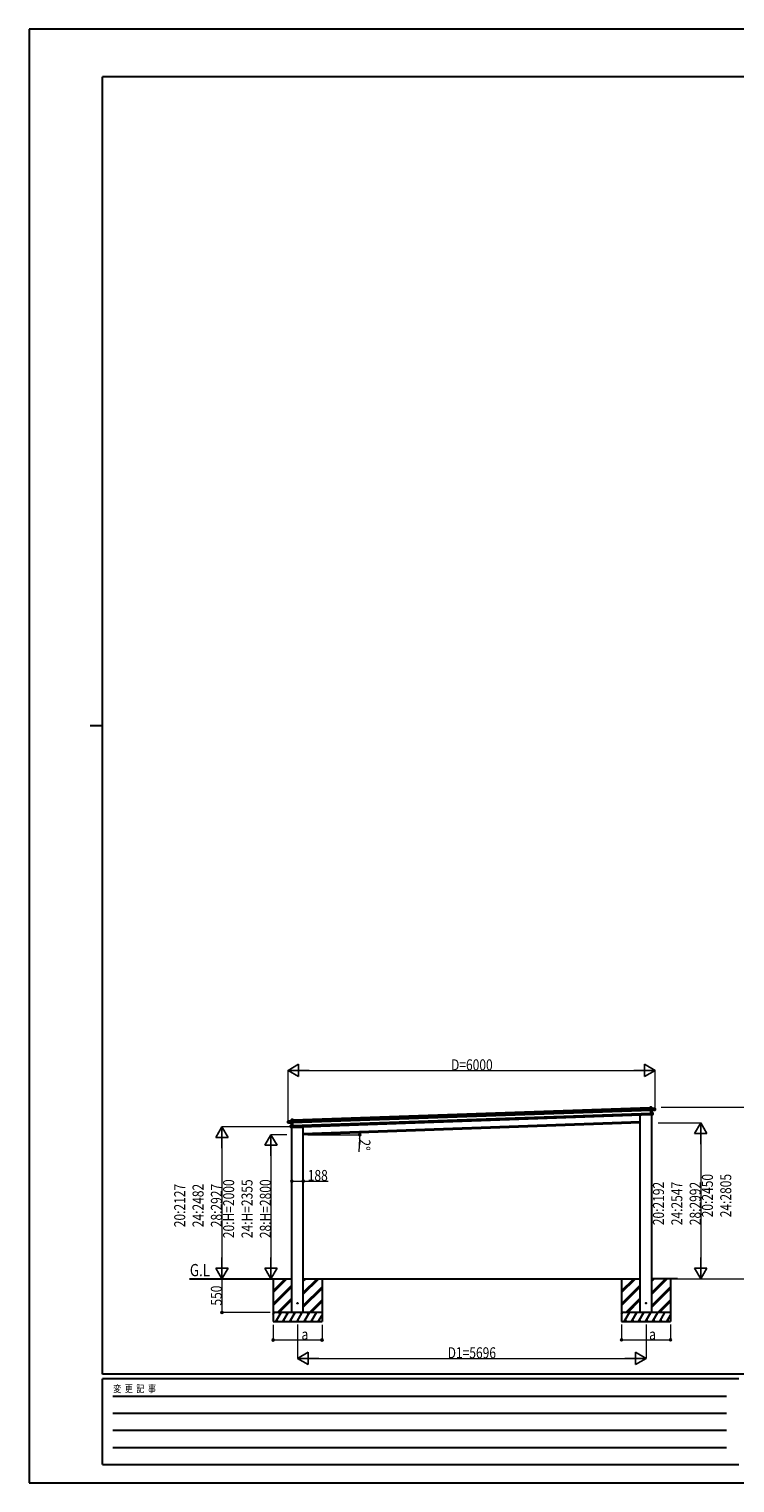
# Model space of a CAD drawing. Units: millimetres. Extents: x 0 to 33640, y 0 to 23760.
# Drawn here: x 0 to 11537, y 0 to 23760 of the extents above; entities that cross this region are included whole.
import ezdxf

# ---------------------------------------------------------------- set-up
doc = ezdxf.new("R2010")
doc.units = ezdxf.units.MM
doc.linetypes.add('YHIDDEN_1', pattern=[4, 3, -1])
for name, color, linetype, lineweight in [('USER1', 3, 'Continuous', 13), ('YKK_13', 4, 'Continuous', 30), ('YKK_A1', 4, 'Continuous', 30), ('YKK_D', 6, 'Continuous', 13), ('YKK_ZWAK', 7, 'Continuous', 30)]:
    doc.layers.add(name, color=color, linetype=linetype, lineweight=lineweight)
doc.styles.add('text-b', font='extslim2.shx', dxfattribs={"width": 0.8, "bigfont": 'extfont2.shx'})

msp = doc.modelspace()

# ---------------------------------------------------------------- linework, layer by layer
at = {"layer": 'YKK_13'}
for p, q in [((9990, 6013), (9990, 6012)), ((10180, 6014), (9995, 6008)), ((10145, 6141), (10146, 6142)), ((10145, 6141), (10146, 6116)), ((10175, 6143), (10146, 6142)), ((10146, 6142), (10175, 6143)), ((10147, 6116), (10146, 6142)), ((10146, 6142), (10146, 6142)), ((10146, 6142), (10146, 6142)), ((10146, 6142), (10146, 6142)), ((10146, 6142), (10146, 6142)), ((10146, 6116), (10147, 6116)), ((10161, 6116), (10147, 6116)), ((10161, 6119), (10161, 6118)), ((10161, 6118), (10162, 6090)), ((10161, 6118), (10161, 6118)), ((10161, 6118), (10161, 6118)), ((10234, 6121), (10162, 6119)), ((10162, 6118), (10234, 6121)), ((10176, 6120), (10162, 6119)), ((10163, 6089), (10162, 6118)), ((10163, 6089), (10162, 6090)), ((10162, 6090), (10162, 6088)), ((10163, 6087), (10162, 6088)), ((10162, 6088), (10163, 6048)), ((10227, 6095), (10163, 6089)), ((10163, 6089), (10163, 6089)), ((10163, 6087), (10163, 6089)), ((10177, 6088), (10163, 6087)), ((10163, 6086), (10177, 6088)), ((10163, 6087), (10163, 6086)), ((10164, 6049), (10163, 6087)), ((10164, 6048), (10163, 6048)), ((10163, 6048), (10164, 6017)), ((10196, 6048), (10164, 6049)), ((10164, 6049), (10164, 6049)), ((10179, 6049), (10164, 6049)), ((10164, 6049), (10164, 6049)), ((10164, 6049), (10164, 6049)), ((10164, 6049), (10164, 6049)), ((10164, 6049), (10164, 6048)), ((10165, 6016), (10164, 6048)), ((10164, 6048), (10196, 6047)), ((10165, 6016), (10164, 6017)), ((10190, 6019), (10165, 6016)), ((10165, 6016), (10190, 6018)), ((10165, 6016), (10165, 6016)), ((10165, 6016), (10165, 6016)), ((10165, 6016), (10165, 6016)), ((10165, 6016), (10165, 6016)), ((10176, 6120), (10175, 6143)), ((10175, 6143), (10176, 6120)), ((10175, 6143), (10175, 6143)), ((10176, 6120), (10176, 6120)), ((10177, 6088), (10179, 6049)), ((10178, 6088), (10235, 6094)), ((10179, 6049), (10178, 6088)), ((10178, 6088), (10178, 6088)), ((10178, 6088), (10178, 6088)), ((10178, 6088), (10178, 6088)), ((10178, 6088), (10178, 6088)), ((10178, 6088), (10178, 6088)), ((10179, 6049), (10179, 6049)), ((10179, 6049), (10179, 6049)), ((10179, 6049), (10179, 6049)), ((10179, 6049), (10179, 6049)), ((10179, 6049), (10179, 6049)), ((10179, 6049), (10179, 6049)), ((10179, 6049), (10179, 6049)), ((10179, 6049), (10179, 6049)), ((10180, 6017), (10180, 6014)), ((10197, 6022), (10190, 6021)), ((10190, 6019), (10190, 6021)), ((10190, 6018), (10190, 6019)), ((10190, 6018), (10197, 6019)), ((10196, 6047), (10197, 6022)), ((10196, 6047), (10197, 6047)), ((10198, 6022), (10197, 6047)), ((10197, 6022), (10198, 6022)), ((10198, 6019), (10198, 6022)), ((10234, 6099), (10227, 6098)), ((10227, 6095), (10227, 6098)), ((10227, 6095), (10235, 6096)), ((10227, 6095), (10227, 6095)), ((10235, 6099), (10234, 6121)), ((10234, 6121), (10234, 6099)), ((10234, 6121), (10234, 6121)), ((10234, 6099), (10235, 6099)), ((10235, 6096), (10235, 6099)), ((10235, 6094), (10235, 6096)), ((10235, 6096), (10235, 6094)), ((4230, 5911), (4302, 5914)), ((4302, 5913), (4230, 5911)), ((4230, 5889), (4230, 5911)), ((4230, 5911), (4231, 5889)), ((4230, 5911), (4230, 5911)), ((4231, 5889), (4230, 5889)), ((4231, 5887), (4230, 5889)), ((4231, 5889), (4238, 5889)), ((4231, 5884), (4231, 5887)), ((4239, 5886), (4231, 5886)), ((4231, 5886), (4231, 5884)), ((4288, 5882), (4231, 5884)), ((4239, 5886), (4238, 5889)), ((4239, 5886), (4303, 5885)), ((4239, 5886), (4239, 5886)), ((4273, 5815), (4272, 5840)), ((4273, 5840), (4272, 5840)), ((4273, 5841), (4305, 5844)), ((4305, 5844), (4273, 5840)), ((4273, 5840), (4274, 5815)), ((4274, 5815), (4273, 5815)), ((4273, 5812), (4273, 5815)), ((4274, 5815), (4281, 5815)), ((4281, 5812), (4274, 5812)), ((4281, 5812), (4281, 5815)), ((4306, 5811), (4281, 5812)), ((4281, 5812), (4281, 5812)), ((4281, 5812), (4306, 5812)), ((4287, 5937), (4316, 5938)), ((4316, 5938), (4287, 5937)), ((4288, 5914), (4287, 5937)), ((4287, 5937), (4288, 5914)), ((4287, 5937), (4287, 5937)), ((4288, 5914), (4302, 5914)), ((4288, 5914), (4288, 5914)), ((4290, 5843), (4288, 5882)), ((4288, 5882), (4288, 5882)), ((4288, 5882), (4288, 5882)), ((4288, 5882), (4288, 5882)), ((4288, 5882), (4288, 5882)), ((4288, 5882), (4288, 5882)), ((4289, 5882), (4303, 5882)), ((4303, 5882), (4289, 5882)), ((4289, 5882), (4290, 5843)), ((4290, 5843), (4305, 5845)), ((4290, 5843), (4290, 5843)), ((4290, 5843), (4290, 5843)), ((4290, 5843), (4290, 5843)), ((4290, 5843), (4290, 5843)), ((4290, 5843), (4290, 5843)), ((4290, 5843), (4290, 5843)), ((4290, 5843), (4290, 5843)), ((4290, 5843), (4290, 5843)), ((4292, 5809), (4477, 5815)), ((4292, 5810), (4292, 5809)), ((4303, 5913), (4302, 5914)), ((4303, 5885), (4302, 5913)), ((4303, 5914), (4303, 5913)), ((4303, 5914), (4303, 5914)), ((4303, 5913), (4304, 5886)), ((4303, 5912), (4317, 5912)), ((4303, 5885), (4304, 5886)), ((4303, 5885), (4303, 5885)), ((4303, 5882), (4303, 5885)), ((4303, 5882), (4304, 5883)), ((4303, 5882), (4303, 5882)), ((4305, 5845), (4303, 5882)), ((4304, 5886), (4304, 5883)), ((4304, 5883), (4306, 5843)), ((4304, 5844), (4305, 5844)), ((4306, 5812), (4305, 5844)), ((4305, 5844), (4306, 5843)), ((4305, 5844), (4305, 5844)), ((4305, 5844), (4305, 5844)), ((4305, 5844), (4305, 5844)), ((4305, 5844), (4305, 5844)), ((4306, 5843), (4307, 5812)), ((4306, 5811), (4307, 5812)), ((4306, 5811), (4306, 5811)), ((4306, 5811), (4306, 5811)), ((4306, 5811), (4306, 5811)), ((4306, 5811), (4306, 5811)), ((4317, 5912), (4316, 5938)), ((4317, 5938), (4316, 5938)), ((4316, 5938), (4316, 5938)), ((4316, 5938), (4316, 5938)), ((4316, 5938), (4316, 5938)), ((4316, 5938), (4316, 5938)), ((4317, 5938), (4318, 5912)), ((4318, 5912), (4317, 5912)), ((4482, 5821), (4481, 5819))]:
    msp.add_line(p, q, dxfattribs=at)
at = {"layer": 'YKK_13', "linetype": 'YHIDDEN_1'}
for p, q in [((10179, 6017), (10179, 6014)), ((4293, 5810), (4293, 5809))]:
    msp.add_line(p, q, dxfattribs=at)
at = {"layer": 'YKK_13', "ltscale": 20}
for centre in [(4388, 2936), (10083, 2937)]:
    msp.add_circle(centre, 5, dxfattribs=at)
at = {"layer": 'YKK_13'}
for centre, radius, start, end in [((9995, 6013), 5, 195.5, 272), ((10162, 6118), 1, 92, 137), ((10163, 6121), 3.08, 224.5075, 234.2265), ((10168, 6112), 8.88, 136.9448, 137.185), ((10162, 6118), 0.5, 92, 137), ((10164, 6119), 2.07, 178.5593, 192.4262), ((10175, 6143), 0.5, 2, 92), ((10173, 6143), 2.07, 358.5505, 12.4487), ((10177, 6120), 0.5, 182, 272), ((10178, 6120), 2.07, 178.5593, 192.4262), ((10180, 6088), 2.28, 175.7219, 188.2644), ((10178, 6088), 0.483, 101.4924, 184.5991), ((10178, 6088), 0.5, 95.5, 182), ((10180, 6049), 0.5, 182, 268.5), ((10181, 6049), 2.07, 175.0668, 188.9332), ((10196, 6047), 0.5, 2, 88.5), ((10194, 6047), 2.07, 355.066, 8.934), ((10197, 6019), 0.5, 275.5, 2), ((10234, 6121), 0.5, 2, 92), ((10232, 6121), 2.07, 358.5593, 12.4262), ((10235, 6094), 0.5, 275.5, 2), ((4230, 5911), 0.5, 92, 182), ((4232, 5911), 2.07, 171.5737, 185.4407), ((4231, 5884), 0.5, 182, 268.5), ((4273, 5840), 0.5, 95.5, 182), ((4275, 5841), 2.07, 175.066, 188.934), ((4274, 5812), 0.5, 182, 268.5), ((4287, 5937), 0.5, 92, 182), ((4289, 5937), 2.07, 171.5513, 185.4495), ((4287, 5914), 0.5, 272, 2), ((4286, 5914), 2.07, 351.5737, 5.4407), ((4288, 5882), 0.483, 359.4009, 82.5076), ((4288, 5882), 0.5, 2, 88.5), ((4286, 5882), 2.28, 355.7356, 8.2781), ((4289, 5843), 0.5, 275.5, 2), ((4288, 5843), 2.07, 355.0668, 8.9332), ((4296, 5907), 8.88, 46.815, 47.0552), ((4302, 5913), 0.5, 47, 92), ((4302, 5913), 1, 47, 92), ((4300, 5916), 3.08, 309.7735, 319.4925), ((4300, 5914), 2.07, 351.5737, 5.4407), ((4476, 5820), 5, 272, 348.5)]:
    msp.add_arc(centre, radius, start, end, dxfattribs=at)
for centre, major_axis, ratio, start_param, end_param in [((10146, 6142), (-0.017, 0.5), 0.944124, 4.712389, 5.42585), ((10161, 6118), (-0.017, 0.5), 0.944124, 4.712389, 5.42585), ((10163, 6086), (0.488, -0.456), 0.023136, 3.164783, 4.6883), ((10164, 6049), (-0.196, 0.467), 0.921944, 1.180892, 1.964427), ((10164, 6048), (-0.196, 0.467), 0.921944, 4.322485, 5.10602), ((10165, 6016), (0.163, 0.48), 0.921944, 4.318758, 5.102293), ((10177, 6088), (0.997, 0.096), 0.043579, 0.511902, 1.507039), ((10177, 6088), (0.498, 0.079), 0.086186, 0.491473, 1.499087), ((10177, 6088), (0.997, 0.096), 0.043579, 0.509008, 0.511902), ((10234, 6096), (0.017, -0.5), 0.999045, 0.061028, 1.570796)]:
    msp.add_ellipse(centre, major_axis=major_axis, ratio=ratio, start_param=start_param, end_param=end_param, dxfattribs=at)
at = {"layer": 'YKK_13', "extrusion": (0, 0, -1)}
for centre, major_axis, ratio, start_param, end_param in [((4231, 5887), (0.017, -0.5), 0.999045, 0.061028, 1.570796), ((4289, 5882), (-1, 0.03), 0.043579, 0.509008, 0.511902), ((4289, 5882), (-1, 0.03), 0.043579, 0.511902, 1.507039), ((4289, 5882), (-0.502, 0.044), 0.086186, 0.491473, 1.499087), ((4303, 5913), (-0.017, 0.5), 0.944124, 4.712389, 5.42585), ((4303, 5882), (-0.455, -0.489), 0.023136, 3.164783, 4.6883), ((4304, 5844), (0.163, 0.48), 0.921944, 1.180892, 1.964427), ((4305, 5844), (0.163, 0.48), 0.921944, 4.322485, 5.10602), ((4306, 5812), (-0.196, 0.467), 0.921944, 4.318758, 5.102293), ((4316, 5938), (-0.017, 0.5), 0.944124, 4.712389, 5.42585)]:
    msp.add_ellipse(centre, major_axis=major_axis, ratio=ratio, start_param=start_param, end_param=end_param, dxfattribs=at)
at = {"layer": 'YKK_A1'}
for p, q in [((4303, 5909), (10161, 6113)), ((4304, 5889), (10162, 6093)), ((4306, 5839), (10163, 6043)), ((4307, 5815), (10164, 6019)), ((4317, 5934), (10145, 6138)), ((4482, 5711), (9990, 5904))]:
    msp.add_line(p, q, dxfattribs=at)
at = {"layer": 'YKK_A1', "ltscale": 20}
for p, q in [((9990, 2787), (9990, 6013)), ((10178, 2787), (10178, 6014)), ((4294, 2786), (4294, 5810)), ((9990, 5884), (4482, 5691)), ((4482, 2786), (4482, 5821)), ((2622, 3336), (4294, 3336)), ((3875, 3336), (4294, 3336)), ((3988, 3336), (3988, 2636)), ((4482, 3336), (9990, 3337)), ((4788, 3336), (4788, 2636)), ((9684, 3337), (9684, 2637)), ((10596, 3337), (10178, 3337)), ((10484, 3337), (10484, 2637))]:
    msp.add_line(p, q, dxfattribs=at)
at = {"layer": 'YKK_A1', "linetype": 'Continuous', "ltscale": 20}
for p, q in [((3988, 3110), (4214, 3336)), ((3988, 3124), (4200, 3336)), ((3988, 3138), (4186, 3336)), ((4482, 3083), (4735, 3336)), ((4482, 3097), (4721, 3336)), ((4482, 3112), (4706, 3336)), ((4482, 3295), (4523, 3336)), ((4482, 3310), (4509, 3336)), ((4482, 3324), (4494, 3336)), ((9684, 3110), (9910, 3337)), ((9684, 3124), (9896, 3337)), ((9684, 3138), (9882, 3337)), ((10178, 3084), (10431, 3337)), ((10178, 3098), (10417, 3337)), ((10178, 3112), (10402, 3337)), ((10178, 3296), (10219, 3337)), ((10178, 3310), (10204, 3337)), ((10178, 3324), (10190, 3337)), ((3988, 2926), (4294, 3232)), ((3988, 2912), (4294, 3218)), ((3988, 2898), (4294, 3204)), ((4482, 2899), (4788, 3205)), ((4482, 2885), (4788, 3191)), ((4482, 2871), (4788, 3177)), ((9684, 2926), (9990, 3232)), ((9684, 2912), (9990, 3218)), ((9684, 2898), (9990, 3204)), ((10178, 2900), (10484, 3206)), ((10178, 2886), (10484, 3192)), ((10178, 2872), (10484, 3178)), ((4060, 2786), (4294, 3020)), ((4074, 2786), (4294, 3006)), ((4089, 2786), (4294, 2992)), ((4581, 2786), (4788, 2993)), ((4595, 2786), (4788, 2979)), ((4609, 2786), (4788, 2965)), ((9756, 2787), (9990, 3020)), ((9770, 2787), (9990, 3006)), ((9784, 2787), (9990, 2992)), ((10277, 2787), (10484, 2994)), ((10291, 2787), (10484, 2980)), ((10305, 2787), (10484, 2965)), ((4788, 2786), (3988, 2786)), ((3988, 2758), (4004, 2786)), ((3989, 2760), (3988, 2763)), ((3988, 2636), (4788, 2636)), ((4033, 2636), (4120, 2786)), ((4048, 2662), (4063, 2636)), ((4105, 2760), (4090, 2786)), ((4149, 2636), (4235, 2786)), ((4164, 2662), (4179, 2636)), ((4220, 2760), (4205, 2786)), ((4264, 2636), (4351, 2786)), ((4272, 2786), (4294, 2808)), ((4279, 2662), (4294, 2636)), ((4336, 2760), (4321, 2786)), ((4380, 2636), (4466, 2786)), ((4395, 2662), (4410, 2636)), ((4451, 2760), (4436, 2786)), ((4495, 2636), (4582, 2786)), ((4510, 2662), (4525, 2636)), ((4567, 2760), (4552, 2786)), ((4611, 2636), (4697, 2786)), ((4626, 2662), (4641, 2636)), ((4726, 2636), (4788, 2743)), ((4741, 2662), (4756, 2636)), ((4788, 2778), (4783, 2786)), ((10484, 2787), (9684, 2787)), ((9684, 2758), (9700, 2787)), ((9685, 2761), (9684, 2764)), ((9684, 2637), (10484, 2637)), ((9729, 2637), (9816, 2787)), ((9744, 2663), (9759, 2637)), ((9801, 2761), (9786, 2787)), ((9845, 2637), (9931, 2787)), ((9860, 2663), (9875, 2637)), ((9916, 2761), (9901, 2787)), ((9960, 2637), (10047, 2787)), ((9968, 2787), (9990, 2808)), ((9975, 2663), (9990, 2637)), ((10032, 2761), (10017, 2787)), ((10076, 2637), (10162, 2787)), ((10091, 2663), (10106, 2637)), ((10147, 2761), (10132, 2787)), ((10191, 2637), (10278, 2787)), ((10206, 2663), (10221, 2637)), ((10263, 2761), (10248, 2787)), ((10307, 2637), (10393, 2787)), ((10322, 2663), (10337, 2637)), ((10422, 2637), (10484, 2744)), ((10437, 2663), (10452, 2637)), ((10484, 2778), (10479, 2787))]:
    msp.add_line(p, q, dxfattribs=at)
at = {"layer": 'YKK_D', "lineweight": -2}
for p, q in [((4233, 6742), (4406, 6842)), ((4233, 6742), (4406, 6642)), ((4233, 6742), (4579, 6742)), ((4406, 6642), (4406, 6842)), ((10233, 6742), (9886, 6742)), ((10233, 6742), (10060, 6842)), ((10060, 6842), (10060, 6642)), ((10233, 6742), (10060, 6642)), ((3153, 5818), (3053, 5645)), ((3153, 5818), (3253, 5645)), ((3153, 5818), (3153, 5472)), ((10978, 5884), (10878, 5711)), ((10878, 5711), (11078, 5711)), ((10978, 5884), (11078, 5711)), ((10978, 5884), (10978, 5537)), ((3053, 5645), (3253, 5645)), ((3953, 5691), (3853, 5518)), ((3853, 5518), (4053, 5518)), ((3953, 5691), (4053, 5518)), ((3953, 5691), (3953, 5345)), ((3153, 3336), (3153, 3683)), ((3953, 3336), (3953, 3683)), ((10978, 3337), (10978, 3683)), ((3153, 3336), (3053, 3510)), ((3253, 3510), (3053, 3510)), ((3153, 3336), (3253, 3510)), ((3953, 3336), (3853, 3510)), ((4053, 3510), (3853, 3510)), ((3953, 3336), (4053, 3510)), ((10978, 3337), (10878, 3510)), ((11078, 3510), (10878, 3510)), ((10978, 3337), (11078, 3510)), ((4388, 2036), (4561, 2136)), ((4388, 2036), (4561, 1936)), ((4388, 2036), (4734, 2036)), ((4561, 1936), (4561, 2136)), ((10084, 2036), (9737, 2036)), ((10084, 2036), (9910, 2136)), ((9910, 2136), (9910, 1936)), ((10084, 2036), (9910, 1936))]:
    msp.add_line(p, q, dxfattribs=at)
at = {"layer": 'YKK_D'}
for p, q in [((4233, 5908), (4233, 6743)), ((4433, 6742), (10033, 6742)), ((10233, 6098), (10233, 6743)), ((10329, 6142), (11779, 6142)), ((4280, 5818), (3152, 5818)), ((10283, 5884), (10979, 5884)), ((3153, 5618), (3153, 3536)), ((4215, 5691), (3952, 5691)), ((3953, 5491), (3953, 3536)), ((4556, 5691), (5406, 5691)), ((5402, 5623), (5387, 5411)), ((10978, 5684), (10978, 3537)), ((4294, 4930), (4482, 4930)), ((4482, 4930), (4887, 4930)), ((4054, 3336), (3152, 3336)), ((3938, 3336), (3152, 3336)), ((3153, 3336), (3153, 2786)), ((4054, 3336), (3952, 3336)), ((10268, 3337), (10979, 3337)), ((10268, 3337), (11779, 3337)), ((3938, 2786), (3152, 2786)), ((3988, 2586), (3988, 2335)), ((4388, 2587), (4388, 2035)), ((4788, 2586), (4788, 2335)), ((9684, 2587), (9684, 2336)), ((10084, 2587), (10084, 2035)), ((10484, 2587), (10484, 2336)), ((3988, 2336), (4788, 2336)), ((9684, 2337), (10484, 2337)), ((4588, 2036), (9884, 2036))]:
    msp.add_line(p, q, dxfattribs=at)
at = {"layer": 'YKK_D', "linetype": 'ByBlock', "lineweight": -2}
for centre in [(5404, 5724), (5405, 5691), (4294, 4930), (4482, 4930), (3153, 2786), (3988, 2336), (4788, 2336), (9684, 2337), (10484, 2337)]:
    msp.add_circle(centre, 17, dxfattribs=at)
at = {"layer": 'YKK_D'}
for start, end in [(360, 2), (355.7788, 360)]:
    msp.add_arc((4482, 5691), 923, start, end, dxfattribs=at)
at = {"layer": 'YKK_ZWAK'}
for p, q in [((33640, 23760), (0, 23760)), ((0, 23760), (0, 0)), ((32400, 22980), (1200, 22980)), ((1200, 1780), (1200, 22980)), ((1000, 12380), (1200, 12380)), ((32400, 1780), (1200, 1780)), ((11600, 1700), (1200, 1700)), ((1200, 300), (1200, 1700)), ((1370, 1420), (11400, 1420)), ((1370, 1140), (11400, 1140)), ((1370, 860), (11400, 860)), ((1370, 580), (11400, 580)), ((1200, 300), (11600, 300)), ((0, 0), (33640, 0))]:
    msp.add_line(p, q, dxfattribs=at)

# ---------------------------------------------------------------- texts
at = {"layer": 'USER1', "style": 'text-b', "width": 0.8}
msp.add_text('G.L', height=200, dxfattribs=at).set_placement((2628, 3378))
at = {"layer": 'YKK_D', "style": 'text-b', "width": 0.8}
for s, p in [('D=6000', (6897, 6743)), ('188', (4555, 4935)), ('a', (4453, 2339)), ('a', (10135, 2339)), ('D1=5696', (6842, 2037))]:
    msp.add_text(s, height=180, dxfattribs=at).set_placement(p)
for s, rotation, p in [('2°', 265.7788, (5403, 5623)), ('20:2450', 90, (11177, 4341)), ('24:2805', 90, (11477, 4341)), ('20:2127', 90, (2552, 4179)), ('24:2482', 90, (2852, 4179)), ('28:2927', 90, (3152, 4179)), ('20:H=2000', 90, (3352, 4000)), ('24:H=2355', 90, (3652, 4000)), ('28:H=2800', 90, (3952, 4000)), ('20:2192', 90, (10377, 4212)), ('24:2547', 90, (10677, 4212)), ('28:2992', 90, (10977, 4212)), ('550', 90, (3151, 2898))]:
    msp.add_text(s, height=180, rotation=rotation, dxfattribs=at).set_placement(p)
at = {"layer": 'YKK_ZWAK', "style": 'text-b', "width": 0.8}
msp.add_text('変  更  記  事', height=120, dxfattribs=at).set_placement((1375, 1480))

doc.saveas('drawing.dxf')
